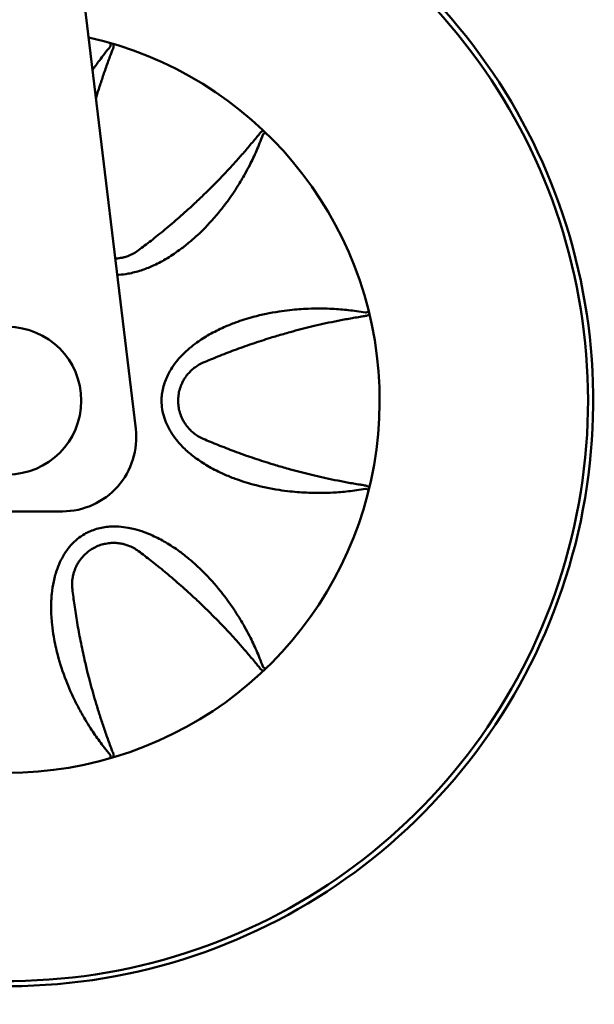
# Model space of a CAD drawing. Units: millimetres. Extents: x 65 to 6575, y 100 to 4100.
# Drawn here: x 692 to 755, y 1240 to 1347 of the extents above; entities that cross this region are included whole.
import ezdxf

# ---------------------------------------------------------------- set-up
doc = ezdxf.new("R2010")
doc.units = ezdxf.units.MM
doc.header["$LTSCALE"] = 20
doc.layers.add('Dimension (ISO)', color=7, linetype='Continuous', lineweight=25)
doc.layers.add('Visible (ISO)', color=7, linetype='Continuous', lineweight=50)
doc.styles.add('Note Text (ISO)', font='tahoma.ttf')
doc.dimstyles.new('Default (ISO)', dxfattribs={"dimscale": 20, "dimtxt": 2.5, "dimasz": 2.5, "dimexe": 1, "dimexo": 2, "dimgap": 0.762, "dimtad": 1, "dimtoh": 1, "dimdec": 1, "dimrnd": 1e-08, "dimzin": 0, "dimdsep": 46, "dimtxsty": 'Note Text (ISO)', "dimcen": 0.09, "dimdle": 10, "dimclrd": 256, "dimclre": 256, "dimclrt": 256, "dimadec": 1, "dimazin": 0, "dimtfac": 1.40208, "dimtmove": 0, "dimatfit": 3, "dimfxl": 1, "dimtolj": 1, "dimtzin": 0, "dimlwd": -1, "dimlwe": -1, "dimarcsym": 0})

# ---------------------------------------------------------------- blocks, each defined once
blk = doc.blocks.new('*D11')
at = {"layer": 'Defpoints', "color": 0, "transparency": 16777216}
for p in [(645.89, 1596.61), (1153.49, 1596.61), (1153.49, 1160.68)]:
    blk.add_point(p, dxfattribs=at)
at = {"layer": 'Dimension (ISO)', "transparency": 16777216}
for p, q in [((645.89, 1556.61), (645.89, 1140.68)), ((1153.49, 1556.61), (1153.49, 1140.68)), ((695.89, 1160.68), (1103.49, 1160.68))]:
    blk.add_line(p, q, dxfattribs=at)
for points in [[(695.89, 1169.02), (695.89, 1152.35), (645.89, 1160.68)], [(1103.49, 1169.02), (1103.49, 1152.35), (1153.49, 1160.68)]]:
    blk.add_solid(points, dxfattribs=at)
at = {"layer": 'Dimension (ISO)', "transparency": 16777216, "insert": (846.71, 1228.21), "char_height": 50, "attachment_point": 1, "style": 'Note Text (ISO)'}
blk.add_mtext('\\A1;508', dxfattribs=at)

msp = doc.modelspace()

# ---------------------------------------------------------------- linework, layer by layer
at = {"layer": 'Visible (ISO)'}
for p, q in [((695.45, 1380.21), (704.79, 1302.87)), ((696.85, 1293.91), (685.9, 1293.91))]:
    msp.add_line(p, q, dxfattribs=at)
msp.add_circle((690.89, 1305.91), 8, dxfattribs=at)
for centre, radius, start, end in [((690.89, 1305.91), 63.5, 128.3773, 56.7625), ((690.89, 1305.91), 62.94, 128.4952, 57.3956), ((690.89, 1305.91), 40.35, 136.0769, 77.4423), ((696.85, 1301.91), 8, 270, 6.8846)]:
    msp.add_arc(centre, radius, start, end, dxfattribs=at)
for centre, major_axis, ratio, start_param, end_param in [((702.29, 1344.25), (-0.0541, -0.0998), 0.802029, 1.726955, 1.892652), ((718.4, 1334.94), (0.0601, 0.096), 0.802774, 1.259437, 1.425407), ((729.79, 1315.21), (-0.113, -0.003), 0.802032, 1.726908, 1.892606), ((729.79, 1296.61), (-0.113, 0.004), 0.802735, 4.40051, 4.566476), ((718.4, 1276.87), (0.0597, -0.0965), 0.80232, 4.864615, 5.030388), ((702.29, 1267.57), (-0.0531, 0.1), 0.802746, 4.400652, 4.566622)]:
    msp.add_ellipse(centre, major_axis=major_axis, ratio=ratio, start_param=start_param, end_param=end_param, dxfattribs=at)
for points, knots in [([(702.03, 1344.3), (702.04, 1344.31), (702.04, 1344.32), (702.05, 1344.34), (702.06, 1344.36), (702.06, 1344.37)], [-0.007808697, -0.007808697, -0.007808697, -0.007808697, -0.003767363, -0.003767363, -0.000001, -0.000001, -0.000001, -0.000001]), ([(702.06, 1344.37), (702.07, 1344.39), (702.07, 1344.42), (702.07, 1344.45), (702.07, 1344.46), (702.07, 1344.47), (702.07, 1344.48), (702.07, 1344.49), (702.07, 1344.49), (702.07, 1344.5), (702.07, 1344.5), (702.07, 1344.51), (702.07, 1344.51), (702.07, 1344.51), (702.07, 1344.51), (702.07, 1344.52), (702.07, 1344.54), (702.07, 1344.58), (702.05, 1344.58)], [0, 0, 0, 0, 0.25, 0.25, 0.25, 0.375, 0.375, 0.375, 0.4375, 0.4375, 0.4375, 0.46875, 0.46875, 0.46875, 0.5, 0.5, 0.5, 1, 1, 1, 1]), ([(702.38, 1344.49), (702.38, 1344.49), (702.39, 1344.49), (702.39, 1344.48), (702.4, 1344.47), (702.4, 1344.45), (702.4, 1344.43), (702.4, 1344.39), (702.4, 1344.36), (702.39, 1344.3), (702.39, 1344.27), (702.38, 1344.24)], [-0.00339326, -0.00339326, -0.00339326, -0.00339326, 0, 0, 0.00848523, 0.00848523, 0.01733427, 0.01733427, 0.02798116, 0.02798116, 0.03812763, 0.03812763, 0.03812763, 0.03812763]), ([(700.1, 1341.73), (700.34, 1342.1), (700.6, 1342.46), (701.04, 1343.06), (701.22, 1343.3), (701.6, 1343.79), (701.81, 1344.05), (702.03, 1344.3)], [1.6041478, 1.6041478, 1.6041478, 1.6041478, 1.7402564, 1.7402564, 1.8317242, 1.8317242, 1.9320533, 1.9320533, 1.9320533, 1.9320533]), ([(702.38, 1344.22), (702.35, 1344.15), (702.32, 1344.08), (702.3, 1344.02), (702.27, 1343.94), (702.24, 1343.87), (702.21, 1343.79), (702.18, 1343.72), (702.15, 1343.64), (702.12, 1343.56), (702.04, 1343.34), (701.96, 1343.12), (701.88, 1342.9), (701.79, 1342.68), (701.72, 1342.46), (701.64, 1342.24), (701.48, 1341.8), (701.33, 1341.37), (701.19, 1340.94), (701.05, 1340.52), (700.91, 1340.1), (700.78, 1339.68), (700.67, 1339.34), (700.57, 1339), (700.47, 1338.66)], [0, 0, 0, 0, 0.000222947, 0.000222947, 0.000222947, 0.000463087, 0.000463087, 0.000463087, 0.000704249, 0.000704249, 0.000704249, 0.001383202, 0.001383202, 0.001383202, 0.002066724, 0.002066724, 0.002066724, 0.003436468, 0.003436468, 0.003436468, 0.0047914, 0.0047914, 0.0047914, 0.005905147, 0.005905147, 0.005905147, 0.005905147]), ([(705.09, 1322.22), (705.53, 1322.56), (705.99, 1322.9), (706.45, 1323.26), (706.95, 1323.65), (707.45, 1324.06), (707.94, 1324.46), (708.47, 1324.9), (708.99, 1325.34), (709.5, 1325.79), (710.03, 1326.26), (710.55, 1326.72), (711.07, 1327.2), (711.42, 1327.53), (711.76, 1327.85), (712.12, 1328.19), (712.3, 1328.38), (712.49, 1328.56), (712.67, 1328.74), (713.25, 1329.3), (713.8, 1329.87), (714.34, 1330.44), (714.63, 1330.75), (714.92, 1331.05), (715.21, 1331.37), (715.5, 1331.69), (715.8, 1332.01), (716.09, 1332.35), (716.39, 1332.68), (716.69, 1333.03), (716.99, 1333.38), (717.14, 1333.56), (717.29, 1333.74), (717.44, 1333.92), (717.59, 1334.1), (717.74, 1334.28), (717.89, 1334.46), (717.94, 1334.53), (718, 1334.59), (718.05, 1334.65), (718.1, 1334.71), (718.15, 1334.78), (718.2, 1334.84), (718.24, 1334.89), (718.29, 1334.95), (718.33, 1335.01)], [0, 0, 0, 0, 0.00170691, 0.00170691, 0.00170691, 0.0035988, 0.0035988, 0.0035988, 0.00567348, 0.00567348, 0.00567348, 0.00789004, 0.00789004, 0.00789004, 0.00937764, 0.00937764, 0.00937764, 0.01017737, 0.01017737, 0.01017737, 0.01266211, 0.01266211, 0.01266211, 0.01398257, 0.01398257, 0.01398257, 0.01533527, 0.01533527, 0.01533527, 0.01669923, 0.01669923, 0.01669923, 0.01737828, 0.01737828, 0.01737828, 0.01805168, 0.01805168, 0.01805168, 0.01829284, 0.01829284, 0.01829284, 0.01853282, 0.01853282, 0.01853282, 0.01875527, 0.01875527, 0.01875527, 0.01875527]), ([(718.58, 1334.75), (718.47, 1334.44), (718.35, 1334.13), (718.12, 1333.55), (718, 1333.28), (717.66, 1332.49), (717.41, 1331.97), (716.98, 1331.13), (716.81, 1330.8), (716.38, 1330.05), (716.13, 1329.62), (715.51, 1328.63), (715.13, 1328.07), (714.49, 1327.21), (714.25, 1326.89), (713.39, 1325.82), (712.74, 1325.09), (711.58, 1323.94), (711.08, 1323.48), (710.23, 1322.77), (709.88, 1322.5), (709.04, 1321.89), (708.54, 1321.56), (707.8, 1321.12), (707.56, 1320.99), (707.09, 1320.75), (706.86, 1320.64), (706.63, 1320.54)], [0.000001, 0.000001, 0.000001, 0.000001, 0.103366, 0.103366, 0.196796, 0.196796, 0.378403, 0.378403, 0.496936, 0.496936, 0.654096, 0.654096, 0.868076, 0.868076, 0.99488, 0.99488, 1.302296, 1.302296, 1.514202, 1.514202, 1.65404, 1.65404, 1.840468, 1.840468, 1.924854, 1.924854, 2.004933, 2.004933, 2.004933, 2.004933]), ([(718.35, 1335.02), (718.37, 1335.04), (718.39, 1335.06), (718.42, 1335.08), (718.43, 1335.09), (718.44, 1335.1), (718.45, 1335.11), (718.46, 1335.11), (718.46, 1335.11), (718.47, 1335.12), (718.47, 1335.12), (718.47, 1335.12), (718.48, 1335.12), (718.48, 1335.12), (718.48, 1335.13), (718.48, 1335.13), (718.5, 1335.14), (718.52, 1335.14), (718.53, 1335.15), (718.55, 1335.15), (718.56, 1335.15), (718.57, 1335.15)], [0, 0, 0, 0, 0.25, 0.25, 0.25, 0.375, 0.375, 0.375, 0.4375, 0.4375, 0.4375, 0.46875, 0.46875, 0.46875, 0.5, 0.5, 0.5, 0.758507, 0.758507, 0.758507, 1, 1, 1, 1]), ([(718.62, 1334.81), (718.61, 1334.8), (718.6, 1334.79), (718.59, 1334.77), (718.58, 1334.76), (718.58, 1334.75)], [-0.007813646, -0.007813646, -0.007813646, -0.007813646, -0.004029187, -0.004029187, -0.000001003, -0.000001003, -0.000001003, -0.000001003]), ([(718.62, 1334.81), (718.64, 1334.83), (718.66, 1334.84), (718.7, 1334.87), (718.72, 1334.88), (718.75, 1334.9), (718.77, 1334.91), (718.79, 1334.91), (718.8, 1334.91), (718.81, 1334.91), (718.81, 1334.91), (718.81, 1334.91)], [0.000001, 0.000001, 0.000001, 0.000001, 0.00923643, 0.00923643, 0.01865817, 0.01865817, 0.02646604, 0.02646604, 0.03392687, 0.03392687, 0.03727142, 0.03727142, 0.03727142, 0.03727142]), ([(702.56, 1321.33), (702.6, 1321.33), (702.63, 1321.33), (702.67, 1321.33), (702.89, 1321.35), (703.1, 1321.38), (703.32, 1321.42), (703.45, 1321.45), (703.58, 1321.48), (703.71, 1321.52), (703.79, 1321.55), (703.86, 1321.57), (703.94, 1321.6), (704.14, 1321.67), (704.34, 1321.76), (704.54, 1321.87), (704.73, 1321.97), (704.91, 1322.09), (705.09, 1322.22)], [0.002519633, 0.002519633, 0.002519633, 0.002519633, 0.00262702, 0.00262702, 0.00262702, 0.003283775, 0.003283775, 0.003283775, 0.003691087, 0.003691087, 0.003691087, 0.00394053, 0.00394053, 0.00394053, 0.004597285, 0.004597285, 0.004597285, 0.00525404, 0.00525404, 0.00525404, 0.00525404]), ([(706.63, 1320.54), (706.22, 1320.35), (705.8, 1320.18), (704.91, 1319.89), (704.44, 1319.77), (703.63, 1319.63), (703.3, 1319.58), (702.9, 1319.56), (702.84, 1319.56), (702.78, 1319.55)], [0.000001, 0.000001, 0.000001, 0.000001, 0.1373377, 0.1373377, 0.2811081, 0.2811081, 0.3812594, 0.3812594, 0.3997132, 0.3997132, 0.3997132, 0.3997132]), ([(711.43, 1312.22), (711.64, 1312.37), (711.85, 1312.52), (712.3, 1312.8), (712.53, 1312.94), (713.28, 1313.37), (713.82, 1313.64), (714.77, 1314.06), (715.19, 1314.23), (716.24, 1314.62), (716.89, 1314.82), (718.46, 1315.24), (719.39, 1315.44), (720.72, 1315.64), (721.11, 1315.69), (722.16, 1315.81), (722.83, 1315.86), (723.99, 1315.9), (724.49, 1315.91), (725.36, 1315.9), (725.73, 1315.89), (726.69, 1315.84), (727.27, 1315.8), (728.14, 1315.7), (728.44, 1315.66), (729.06, 1315.58), (729.38, 1315.52), (729.71, 1315.46)], [0.000001, 0.000001, 0.000001, 0.000001, 0.077435, 0.077435, 0.159048, 0.159048, 0.339629, 0.339629, 0.475674, 0.475674, 0.679845, 0.679845, 0.971387, 0.971387, 1.090692, 1.090692, 1.294526, 1.294526, 1.446512, 1.446512, 1.562165, 1.562165, 1.740256, 1.740256, 1.831724, 1.831724, 1.932053, 1.932053, 1.932053, 1.932053]), ([(729.78, 1315.47), (729.81, 1315.48), (729.83, 1315.49), (729.86, 1315.5), (729.87, 1315.5), (729.88, 1315.51), (729.89, 1315.51), (729.9, 1315.52), (729.9, 1315.52), (729.91, 1315.52), (729.91, 1315.52), (729.91, 1315.52), (729.91, 1315.53), (729.92, 1315.53), (729.92, 1315.53), (729.92, 1315.53), (729.94, 1315.54), (729.97, 1315.57), (729.97, 1315.59)], [0, 0, 0, 0, 0.25, 0.25, 0.25, 0.375, 0.375, 0.375, 0.4375, 0.4375, 0.4375, 0.46875, 0.46875, 0.46875, 0.5, 0.5, 0.5, 1, 1, 1, 1]), ([(729.81, 1315.12), (729.74, 1315.11), (729.67, 1315.1), (729.6, 1315.09), (729.52, 1315.08), (729.44, 1315.06), (729.36, 1315.05), (729.28, 1315.04), (729.2, 1315.02), (729.12, 1315.01), (728.89, 1314.97), (728.65, 1314.93), (728.42, 1314.89), (728.19, 1314.85), (727.96, 1314.81), (727.73, 1314.77), (727.27, 1314.69), (726.82, 1314.6), (726.38, 1314.51), (725.94, 1314.42), (725.52, 1314.33), (725.09, 1314.23), (724.67, 1314.14), (724.26, 1314.05), (723.85, 1313.95), (723.08, 1313.76), (722.32, 1313.56), (721.55, 1313.35), (721.3, 1313.28), (721.05, 1313.21), (720.8, 1313.14), (720.34, 1313.01), (719.88, 1312.87), (719.42, 1312.73), (718.75, 1312.52), (718.08, 1312.31), (717.41, 1312.08), (717.07, 1311.96), (716.74, 1311.85), (716.41, 1311.73), (716.1, 1311.62), (715.79, 1311.51), (715.48, 1311.39), (714.89, 1311.17), (714.29, 1310.94), (713.7, 1310.7), (713.17, 1310.49), (712.64, 1310.27), (712.12, 1310.04)], [0, 0, 0, 0, 0.00022295, 0.00022295, 0.00022295, 0.00046309, 0.00046309, 0.00046309, 0.00070425, 0.00070425, 0.00070425, 0.0013832, 0.0013832, 0.0013832, 0.00206672, 0.00206672, 0.00206672, 0.00343647, 0.00343647, 0.00343647, 0.0047914, 0.0047914, 0.0047914, 0.00611169, 0.00611169, 0.00611169, 0.00859363, 0.00859363, 0.00859363, 0.00938306, 0.00938306, 0.00938306, 0.01085503, 0.01085503, 0.01085503, 0.01300693, 0.01300693, 0.01300693, 0.01407458, 0.01407458, 0.01407458, 0.01508484, 0.01508484, 0.01508484, 0.01703157, 0.01703157, 0.01703157, 0.01876611, 0.01876611, 0.01876611, 0.01876611]), ([(729.71, 1315.46), (729.72, 1315.46), (729.74, 1315.46), (729.76, 1315.46), (729.77, 1315.46), (729.78, 1315.47)], [-0.007808697, -0.007808697, -0.007808697, -0.007808697, -0.003767363, -0.003767363, -0.000001, -0.000001, -0.000001, -0.000001]), ([(730.05, 1315.25), (730.05, 1315.25), (730.05, 1315.25), (730.05, 1315.24), (730.04, 1315.23), (730.03, 1315.21), (730.01, 1315.2), (729.97, 1315.18), (729.95, 1315.17), (729.89, 1315.15), (729.86, 1315.13), (729.83, 1315.13)], [-0.00339327, -0.00339327, -0.00339327, -0.00339327, 0, 0, 0.00848523, 0.00848523, 0.01733427, 0.01733427, 0.02798116, 0.02798116, 0.03812763, 0.03812763, 0.03812763, 0.03812763]), ([(707.59, 1305.91), (707.59, 1306.14), (707.61, 1306.37), (707.66, 1306.84), (707.71, 1307.08), (707.88, 1307.79), (708.05, 1308.24), (708.41, 1308.97), (708.57, 1309.25), (708.94, 1309.81), (709.14, 1310.08), (709.52, 1310.53), (709.69, 1310.71), (710.1, 1311.13), (710.36, 1311.37), (710.89, 1311.82), (711.16, 1312.03), (711.43, 1312.22)], [0.000001, 0.000001, 0.000001, 0.000001, 0.0701294, 0.0701294, 0.1418095, 0.1418095, 0.2894609, 0.2894609, 0.3883133, 0.3883133, 0.4913568, 0.4913568, 0.5663665, 0.5663665, 0.6727764, 0.6727764, 0.7747862, 0.7747862, 0.7747862, 0.7747862]), ([(712.12, 1310.04), (711.72, 1309.87), (711.35, 1309.64), (711.01, 1309.36), (710.95, 1309.31), (710.88, 1309.25), (710.82, 1309.2), (710.73, 1309.11), (710.63, 1309.01), (710.54, 1308.91), (710.48, 1308.85), (710.43, 1308.78), (710.37, 1308.71), (710.29, 1308.61), (710.22, 1308.5), (710.14, 1308.4), (710.1, 1308.33), (710.06, 1308.27), (710.02, 1308.2), (709.95, 1308.08), (709.88, 1307.95), (709.82, 1307.82), (709.73, 1307.62), (709.65, 1307.42), (709.59, 1307.21), (709.58, 1307.18), (709.57, 1307.14), (709.56, 1307.11), (709.5, 1306.92), (709.46, 1306.72), (709.44, 1306.52), (709.41, 1306.32), (709.39, 1306.11), (709.39, 1305.91)], [0, 0, 0, 0, 0.001314373, 0.001314373, 0.001314373, 0.001566397, 0.001566397, 0.001566397, 0.001971559, 0.001971559, 0.001971559, 0.002234868, 0.002234868, 0.002234868, 0.002628745, 0.002628745, 0.002628745, 0.002859811, 0.002859811, 0.002859811, 0.003285932, 0.003285932, 0.003285932, 0.003943118, 0.003943118, 0.003943118, 0.004051828, 0.004051828, 0.004051828, 0.00464783, 0.00464783, 0.00464783, 0.005257491, 0.005257491, 0.005257491, 0.005257491]), ([(711.43, 1299.59), (711.06, 1299.86), (710.71, 1300.14), (710.01, 1300.76), (709.67, 1301.11), (709.14, 1301.74), (708.94, 1302.01), (708.4, 1302.83), (708.1, 1303.41), (707.8, 1304.34), (707.72, 1304.66), (707.62, 1305.28), (707.59, 1305.59), (707.59, 1305.91)], [0.000001, 0.000001, 0.000001, 0.000001, 0.1373377, 0.1373377, 0.281108, 0.281108, 0.3812594, 0.3812594, 0.5739784, 0.5739784, 0.6690378, 0.6690378, 0.7617673, 0.7617673, 0.7617673, 0.7617673]), ([(709.39, 1305.91), (709.39, 1305.7), (709.41, 1305.5), (709.44, 1305.29), (709.46, 1305.1), (709.5, 1304.9), (709.56, 1304.71), (709.57, 1304.67), (709.58, 1304.64), (709.59, 1304.61), (709.65, 1304.4), (709.73, 1304.19), (709.82, 1303.99), (709.88, 1303.87), (709.95, 1303.74), (710.02, 1303.62), (710.06, 1303.55), (710.1, 1303.49), (710.14, 1303.43), (710.26, 1303.24), (710.4, 1303.07), (710.54, 1302.91), (710.63, 1302.81), (710.73, 1302.71), (710.82, 1302.62), (710.88, 1302.56), (710.94, 1302.51), (711.01, 1302.46), (711.17, 1302.32), (711.35, 1302.19), (711.54, 1302.07), (711.72, 1301.96), (711.92, 1301.86), (712.12, 1301.77)], [0, 0, 0, 0, 0.000613725, 0.000613725, 0.000613725, 0.001211731, 0.001211731, 0.001211731, 0.00131351, 0.00131351, 0.00131351, 0.001970265, 0.001970265, 0.001970265, 0.002400821, 0.002400821, 0.002400821, 0.00262702, 0.00262702, 0.00262702, 0.003283775, 0.003283775, 0.003283775, 0.003691087, 0.003691087, 0.003691087, 0.00394053, 0.00394053, 0.00394053, 0.004597285, 0.004597285, 0.004597285, 0.00525404, 0.00525404, 0.00525404, 0.00525404]), ([(712.12, 1301.77), (712.63, 1301.55), (713.16, 1301.33), (713.7, 1301.12), (714.29, 1300.88), (714.89, 1300.65), (715.48, 1300.42), (716.13, 1300.18), (716.78, 1299.95), (717.41, 1299.74), (718.09, 1299.51), (718.75, 1299.29), (719.43, 1299.08), (719.88, 1298.94), (720.34, 1298.81), (720.8, 1298.67), (721.06, 1298.6), (721.31, 1298.53), (721.56, 1298.46), (722.33, 1298.25), (723.1, 1298.05), (723.87, 1297.87), (724.28, 1297.77), (724.69, 1297.67), (725.1, 1297.58), (725.53, 1297.49), (725.96, 1297.39), (726.39, 1297.31), (726.83, 1297.22), (727.28, 1297.13), (727.73, 1297.05), (727.96, 1297), (728.19, 1296.96), (728.42, 1296.92), (728.65, 1296.88), (728.89, 1296.84), (729.12, 1296.81), (729.2, 1296.79), (729.28, 1296.78), (729.36, 1296.77), (729.44, 1296.75), (729.52, 1296.74), (729.6, 1296.73), (729.67, 1296.72), (729.74, 1296.71), (729.81, 1296.69)], [0, 0, 0, 0, 0.00170691, 0.00170691, 0.00170691, 0.0035988, 0.0035988, 0.0035988, 0.00567348, 0.00567348, 0.00567348, 0.00789004, 0.00789004, 0.00789004, 0.00937764, 0.00937764, 0.00937764, 0.01017737, 0.01017737, 0.01017737, 0.01266211, 0.01266211, 0.01266211, 0.01398257, 0.01398257, 0.01398257, 0.01533527, 0.01533527, 0.01533527, 0.01669923, 0.01669923, 0.01669923, 0.01737828, 0.01737828, 0.01737828, 0.01805168, 0.01805168, 0.01805168, 0.01829284, 0.01829284, 0.01829284, 0.01853282, 0.01853282, 0.01853282, 0.01875527, 0.01875527, 0.01875527, 0.01875527]), ([(729.71, 1296.35), (729.39, 1296.29), (729.06, 1296.24), (728.45, 1296.15), (728.15, 1296.12), (727.29, 1296.02), (726.72, 1295.97), (725.78, 1295.93), (725.41, 1295.91), (724.54, 1295.9), (724.05, 1295.91), (722.88, 1295.96), (722.21, 1296), (721.14, 1296.12), (720.74, 1296.17), (719.38, 1296.38), (718.43, 1296.58), (716.85, 1297.01), (716.21, 1297.21), (715.16, 1297.6), (714.75, 1297.76), (713.8, 1298.19), (713.27, 1298.45), (712.52, 1298.88), (712.29, 1299.02), (711.85, 1299.3), (711.64, 1299.44), (711.43, 1299.59)], [0.000001, 0.000001, 0.000001, 0.000001, 0.103366, 0.103366, 0.196796, 0.196796, 0.378403, 0.378403, 0.496936, 0.496936, 0.654096, 0.654096, 0.868075, 0.868075, 0.99488, 0.99488, 1.302296, 1.302296, 1.514202, 1.514202, 1.65404, 1.65404, 1.840468, 1.840468, 1.924854, 1.924854, 2.004933, 2.004933, 2.004933, 2.004933]), ([(729.78, 1296.35), (729.77, 1296.35), (729.76, 1296.35), (729.74, 1296.36), (729.72, 1296.35), (729.71, 1296.35)], [-0.007813726, -0.007813726, -0.007813726, -0.007813726, -0.004029225, -0.004029225, -0.000001003, -0.000001003, -0.000001003, -0.000001003]), ([(729.78, 1296.35), (729.81, 1296.34), (729.84, 1296.33), (729.88, 1296.31), (729.9, 1296.3), (729.93, 1296.28), (729.94, 1296.27), (729.96, 1296.25), (729.96, 1296.25), (729.97, 1296.24), (729.97, 1296.23), (729.97, 1296.23)], [0.000001, 0.000001, 0.000001, 0.000001, 0.00923644, 0.00923644, 0.01865821, 0.01865821, 0.02646605, 0.02646605, 0.03392684, 0.03392684, 0.03727116, 0.03727116, 0.03727116, 0.03727116]), ([(730.05, 1296.56), (730.05, 1296.56), (730.05, 1296.57), (730.05, 1296.57), (730.05, 1296.57), (730.05, 1296.58), (730.05, 1296.58), (730.05, 1296.58), (730.05, 1296.58), (730.05, 1296.58), (730.04, 1296.59), (730.04, 1296.59), (730.04, 1296.59), (730.03, 1296.6), (730.03, 1296.6), (730.02, 1296.61), (730.01, 1296.61), (730.01, 1296.61), (730.01, 1296.62), (730, 1296.62), (730, 1296.62), (730, 1296.62), (730, 1296.62), (730, 1296.62), (729.99, 1296.62), (729.96, 1296.64), (729.92, 1296.66), (729.88, 1296.67), (729.86, 1296.68), (729.85, 1296.69), (729.83, 1296.69)], [0, 0, 0, 0, 0.125, 0.125, 0.125, 0.1875, 0.1875, 0.1875, 0.21875, 0.21875, 0.21875, 0.25, 0.25, 0.25, 0.375, 0.375, 0.375, 0.4375, 0.4375, 0.4375, 0.46875, 0.46875, 0.46875, 0.5, 0.5, 0.5, 0.858548, 0.858548, 0.858548, 1, 1, 1, 1]), ([(699.24, 1291.45), (699.45, 1291.56), (699.66, 1291.67), (700.09, 1291.85), (700.31, 1291.93), (701.01, 1292.14), (701.49, 1292.22), (702.3, 1292.27), (702.63, 1292.27), (703.29, 1292.23), (703.63, 1292.19), (704.21, 1292.09), (704.45, 1292.03), (705.02, 1291.89), (705.36, 1291.78), (706.01, 1291.55), (706.32, 1291.42), (706.63, 1291.28)], [0.000001, 0.000001, 0.000001, 0.000001, 0.0701294, 0.0701294, 0.1418095, 0.1418095, 0.2894609, 0.2894609, 0.3883133, 0.3883133, 0.4913568, 0.4913568, 0.5663665, 0.5663665, 0.6727764, 0.6727764, 0.7747862, 0.7747862, 0.7747862, 0.7747862]), ([(695.69, 1284.97), (695.74, 1285.42), (695.81, 1285.86), (696, 1286.78), (696.13, 1287.25), (696.41, 1288.02), (696.54, 1288.33), (696.98, 1289.21), (697.34, 1289.76), (697.99, 1290.48), (698.22, 1290.71), (698.72, 1291.11), (698.97, 1291.29), (699.24, 1291.45)], [0.000001, 0.000001, 0.000001, 0.000001, 0.1373377, 0.1373377, 0.2811081, 0.2811081, 0.3812594, 0.3812594, 0.5739784, 0.5739784, 0.6690378, 0.6690378, 0.7617672, 0.7617672, 0.7617672, 0.7617672]), ([(706.63, 1291.28), (706.87, 1291.17), (707.1, 1291.06), (707.56, 1290.82), (707.8, 1290.69), (708.55, 1290.25), (709.05, 1289.92), (709.9, 1289.31), (710.25, 1289.03), (711.11, 1288.31), (711.61, 1287.85), (712.76, 1286.71), (713.39, 1285.99), (714.24, 1284.94), (714.48, 1284.63), (715.1, 1283.78), (715.48, 1283.23), (716.1, 1282.25), (716.35, 1281.82), (716.78, 1281.06), (716.96, 1280.73), (717.4, 1279.88), (717.65, 1279.35), (718, 1278.55), (718.11, 1278.27), (718.35, 1277.69), (718.47, 1277.38), (718.58, 1277.07)], [0.000001, 0.000001, 0.000001, 0.000001, 0.077435, 0.077435, 0.159048, 0.159048, 0.339629, 0.339629, 0.475674, 0.475674, 0.679845, 0.679845, 0.971388, 0.971388, 1.090692, 1.090692, 1.294526, 1.294526, 1.446512, 1.446512, 1.562165, 1.562165, 1.740257, 1.740257, 1.831724, 1.831724, 1.932053, 1.932053, 1.932053, 1.932053]), ([(705.09, 1289.6), (704.74, 1289.86), (704.36, 1290.06), (703.95, 1290.21), (703.87, 1290.24), (703.79, 1290.27), (703.71, 1290.29), (703.58, 1290.33), (703.45, 1290.37), (703.32, 1290.39), (703.23, 1290.41), (703.15, 1290.43), (703.06, 1290.44), (702.93, 1290.46), (702.8, 1290.47), (702.67, 1290.48), (702.6, 1290.49), (702.52, 1290.49), (702.44, 1290.49), (702.3, 1290.49), (702.16, 1290.49), (702.02, 1290.47), (701.8, 1290.46), (701.58, 1290.42), (701.37, 1290.37), (701.34, 1290.36), (701.3, 1290.35), (701.27, 1290.35), (701.07, 1290.3), (700.88, 1290.23), (700.7, 1290.16), (700.51, 1290.08), (700.32, 1289.99), (700.14, 1289.89)], [0, 0, 0, 0, 0.001314373, 0.001314373, 0.001314373, 0.001566397, 0.001566397, 0.001566397, 0.001971559, 0.001971559, 0.001971559, 0.002234869, 0.002234869, 0.002234869, 0.002628745, 0.002628745, 0.002628745, 0.002859811, 0.002859811, 0.002859811, 0.003285932, 0.003285932, 0.003285932, 0.003943118, 0.003943118, 0.003943118, 0.004051828, 0.004051828, 0.004051828, 0.00464783, 0.00464783, 0.00464783, 0.005257491, 0.005257491, 0.005257491, 0.005257491]), ([(700.14, 1289.89), (699.97, 1289.78), (699.79, 1289.67), (699.63, 1289.54), (699.48, 1289.42), (699.33, 1289.29), (699.19, 1289.15), (699.16, 1289.12), (699.14, 1289.1), (699.12, 1289.07), (698.96, 1288.91), (698.83, 1288.74), (698.7, 1288.56), (698.62, 1288.44), (698.54, 1288.32), (698.47, 1288.2), (698.44, 1288.13), (698.4, 1288.07), (698.37, 1288), (698.27, 1287.8), (698.19, 1287.6), (698.12, 1287.39), (698.08, 1287.26), (698.04, 1287.14), (698.01, 1287), (697.99, 1286.92), (697.98, 1286.84), (697.96, 1286.76), (697.92, 1286.55), (697.9, 1286.33), (697.9, 1286.11), (697.89, 1285.9), (697.9, 1285.68), (697.93, 1285.46)], [0, 0, 0, 0, 0.000613725, 0.000613725, 0.000613725, 0.001211731, 0.001211731, 0.001211731, 0.00131351, 0.00131351, 0.00131351, 0.001970265, 0.001970265, 0.001970265, 0.002400821, 0.002400821, 0.002400821, 0.00262702, 0.00262702, 0.00262702, 0.003283775, 0.003283775, 0.003283775, 0.003691087, 0.003691087, 0.003691087, 0.00394053, 0.00394053, 0.00394053, 0.004597285, 0.004597285, 0.004597285, 0.00525404, 0.00525404, 0.00525404, 0.00525404]), ([(718.33, 1276.81), (718.29, 1276.87), (718.24, 1276.92), (718.2, 1276.98), (718.15, 1277.04), (718.1, 1277.1), (718.05, 1277.16), (718, 1277.23), (717.94, 1277.29), (717.89, 1277.36), (717.74, 1277.54), (717.59, 1277.72), (717.44, 1277.9), (717.29, 1278.08), (717.14, 1278.26), (716.99, 1278.44), (716.68, 1278.79), (716.38, 1279.14), (716.09, 1279.48), (715.79, 1279.81), (715.5, 1280.14), (715.2, 1280.46), (714.91, 1280.77), (714.63, 1281.08), (714.34, 1281.38), (713.79, 1281.96), (713.24, 1282.52), (712.67, 1283.09), (712.48, 1283.26), (712.3, 1283.44), (712.12, 1283.62), (711.77, 1283.96), (711.42, 1284.29), (711.07, 1284.62), (710.55, 1285.1), (710.02, 1285.57), (709.49, 1286.03), (709.23, 1286.26), (708.96, 1286.49), (708.7, 1286.72), (708.44, 1286.94), (708.19, 1287.15), (707.94, 1287.36), (707.45, 1287.76), (706.95, 1288.16), (706.45, 1288.56), (706, 1288.91), (705.54, 1289.26), (705.09, 1289.6)], [0, 0, 0, 0, 0.00022295, 0.00022295, 0.00022295, 0.00046309, 0.00046309, 0.00046309, 0.00070425, 0.00070425, 0.00070425, 0.00138321, 0.00138321, 0.00138321, 0.00206673, 0.00206673, 0.00206673, 0.00343647, 0.00343647, 0.00343647, 0.0047914, 0.0047914, 0.0047914, 0.0061117, 0.0061117, 0.0061117, 0.00859364, 0.00859364, 0.00859364, 0.00938306, 0.00938306, 0.00938306, 0.01085503, 0.01085503, 0.01085503, 0.01300693, 0.01300693, 0.01300693, 0.01407459, 0.01407459, 0.01407459, 0.01508484, 0.01508484, 0.01508484, 0.01703157, 0.01703157, 0.01703157, 0.01876611, 0.01876611, 0.01876611, 0.01876611]), ([(702.03, 1267.51), (701.81, 1267.77), (701.61, 1268.02), (701.22, 1268.51), (701.04, 1268.75), (700.53, 1269.44), (700.21, 1269.91), (699.69, 1270.7), (699.5, 1271.02), (699.06, 1271.77), (698.81, 1272.2), (698.27, 1273.23), (697.97, 1273.84), (697.54, 1274.82), (697.39, 1275.19), (696.89, 1276.47), (696.59, 1277.39), (696.17, 1278.98), (696.02, 1279.63), (695.83, 1280.74), (695.77, 1281.18), (695.66, 1282.21), (695.63, 1282.8), (695.62, 1283.66), (695.63, 1283.93), (695.65, 1284.46), (695.67, 1284.71), (695.69, 1284.97)], [0.000001, 0.000001, 0.000001, 0.000001, 0.103366, 0.103366, 0.196796, 0.196796, 0.378403, 0.378403, 0.496936, 0.496936, 0.654096, 0.654096, 0.868075, 0.868075, 0.99488, 0.99488, 1.302296, 1.302296, 1.514202, 1.514202, 1.65404, 1.65404, 1.840468, 1.840468, 1.924854, 1.924854, 2.004933, 2.004933, 2.004933, 2.004933]), ([(697.93, 1285.46), (697.99, 1284.91), (698.07, 1284.33), (698.15, 1283.76), (698.24, 1283.13), (698.33, 1282.5), (698.44, 1281.87), (698.56, 1281.19), (698.68, 1280.52), (698.81, 1279.86), (698.95, 1279.16), (699.09, 1278.47), (699.25, 1277.79), (699.36, 1277.32), (699.47, 1276.86), (699.58, 1276.39), (699.65, 1276.13), (699.71, 1275.88), (699.78, 1275.63), (699.98, 1274.85), (700.19, 1274.09), (700.42, 1273.33), (700.54, 1272.93), (700.66, 1272.53), (700.79, 1272.12), (700.92, 1271.71), (701.05, 1271.29), (701.19, 1270.87), (701.34, 1270.44), (701.48, 1270.01), (701.64, 1269.57), (701.72, 1269.36), (701.8, 1269.14), (701.88, 1268.91), (701.96, 1268.69), (702.04, 1268.47), (702.12, 1268.25), (702.15, 1268.17), (702.18, 1268.1), (702.21, 1268.02), (702.24, 1267.95), (702.27, 1267.87), (702.3, 1267.8), (702.32, 1267.73), (702.35, 1267.67), (702.38, 1267.6)], [0, 0, 0, 0, 0.00170691, 0.00170691, 0.00170691, 0.0035988, 0.0035988, 0.0035988, 0.00567348, 0.00567348, 0.00567348, 0.00789004, 0.00789004, 0.00789004, 0.00937764, 0.00937764, 0.00937764, 0.01017737, 0.01017737, 0.01017737, 0.01266211, 0.01266211, 0.01266211, 0.01398257, 0.01398257, 0.01398257, 0.01533527, 0.01533527, 0.01533527, 0.01669923, 0.01669923, 0.01669923, 0.01737828, 0.01737828, 0.01737828, 0.01805168, 0.01805168, 0.01805168, 0.01829284, 0.01829284, 0.01829284, 0.01853282, 0.01853282, 0.01853282, 0.01875527, 0.01875527, 0.01875527, 0.01875527]), ([(718.57, 1276.67), (718.57, 1276.67), (718.56, 1276.67), (718.55, 1276.66), (718.54, 1276.66), (718.52, 1276.67), (718.5, 1276.68), (718.46, 1276.7), (718.44, 1276.72), (718.39, 1276.75), (718.37, 1276.77), (718.35, 1276.8)], [-0.00324016, -0.00324016, -0.00324016, -0.00324016, 0, 0, 0.00854796, 0.00854796, 0.01746757, 0.01746757, 0.0281083, 0.0281083, 0.03824891, 0.03824891, 0.03824891, 0.03824891]), ([(718.58, 1277.07), (718.58, 1277.06), (718.59, 1277.05), (718.6, 1277.03), (718.61, 1277.02), (718.62, 1277.01)], [-0.007808579, -0.007808579, -0.007808579, -0.007808579, -0.003767324, -0.003767324, -0.000001, -0.000001, -0.000001, -0.000001]), ([(718.62, 1277.01), (718.64, 1276.99), (718.66, 1276.97), (718.68, 1276.96), (718.69, 1276.95), (718.7, 1276.95), (718.71, 1276.94), (718.72, 1276.94), (718.72, 1276.93), (718.73, 1276.93), (718.73, 1276.93), (718.73, 1276.93), (718.73, 1276.93), (718.74, 1276.93), (718.74, 1276.92), (718.74, 1276.92), (718.76, 1276.91), (718.78, 1276.91), (718.8, 1276.91), (718.8, 1276.91), (718.81, 1276.91), (718.81, 1276.91)], [0, 0, 0, 0, 0.25, 0.25, 0.25, 0.375, 0.375, 0.375, 0.4375, 0.4375, 0.4375, 0.46875, 0.46875, 0.46875, 0.5, 0.5, 0.5, 0.865991, 0.865991, 0.865991, 1, 1, 1, 1]), ([(702.06, 1267.45), (702.06, 1267.46), (702.05, 1267.47), (702.04, 1267.49), (702.04, 1267.51), (702.03, 1267.51)], [-0.00781373, -0.00781373, -0.00781373, -0.00781373, -0.004029227, -0.004029227, -0.000001003, -0.000001003, -0.000001003, -0.000001003]), ([(702.38, 1267.58), (702.39, 1267.55), (702.39, 1267.52), (702.4, 1267.49), (702.4, 1267.47), (702.4, 1267.46), (702.4, 1267.44), (702.4, 1267.44), (702.4, 1267.43), (702.4, 1267.42), (702.4, 1267.42), (702.4, 1267.42), (702.4, 1267.41), (702.4, 1267.41), (702.4, 1267.41), (702.4, 1267.4), (702.4, 1267.39), (702.4, 1267.37), (702.4, 1267.35), (702.4, 1267.34), (702.39, 1267.33), (702.38, 1267.32), (702.38, 1267.32), (702.38, 1267.32), (702.38, 1267.32)], [0, 0, 0, 0, 0.25, 0.25, 0.25, 0.375, 0.375, 0.375, 0.4375, 0.4375, 0.4375, 0.46875, 0.46875, 0.46875, 0.5, 0.5, 0.5, 0.756388, 0.756388, 0.756388, 0.964897, 0.964897, 0.964897, 1, 1, 1, 1]), ([(702.06, 1267.45), (702.07, 1267.42), (702.07, 1267.39), (702.07, 1267.34), (702.08, 1267.32), (702.07, 1267.28), (702.07, 1267.27), (702.06, 1267.25), (702.06, 1267.24), (702.05, 1267.23), (702.05, 1267.23), (702.05, 1267.23)], [0.000001, 0.000001, 0.000001, 0.000001, 0.00923645, 0.00923645, 0.01865821, 0.01865821, 0.02646605, 0.02646605, 0.03392684, 0.03392684, 0.03727115, 0.03727115, 0.03727115, 0.03727115])]:
    msp.add_open_spline(points, degree=3, knots=knots, dxfattribs=at)

# ---------------------------------------------------------------- dimensions: what is measured, and where the dimension line sits
at = {"layer": 'Dimension (ISO)'}
dim = msp.add_linear_dim(base=(1153.49, 1160.68), p1=(645.89, 1596.61), p2=(1153.49, 1596.61), dimstyle='Default (ISO)', override={"dimgap": 0.762, "dimtoh": 0, "dimdec": 0, "dimtol": 0, "dimlim": 0, "dimtp": 0, "dimtm": 0, "dimtdec": 2, "dimtofl": 0, "dimatfit": 1}, dxfattribs=at)
dim.commit()
dim.dimension.update_dxf_attribs({"geometry": '*D11', "text_midpoint": (899.69, 1160.68), "dimtype": 160})

doc.saveas('drawing.dxf')
